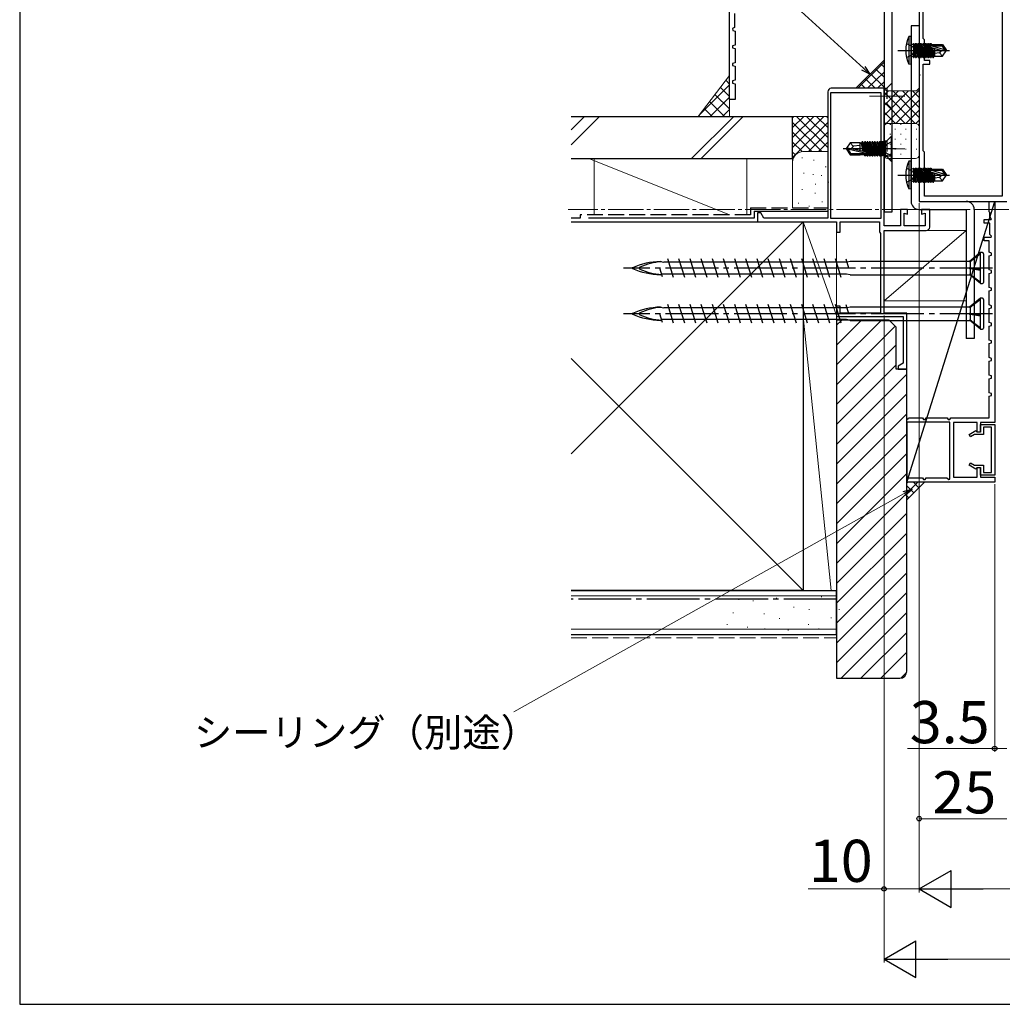
# Model space of a CAD drawing. Extents: x 105 to 1155, y 126 to 1692.
# Drawn here: x 105 to 385, y 126 to 406 of the extents above; entities that cross this region are included whole.
import ezdxf

# ---------------------------------------------------------------- set-up
doc = ezdxf.new("R2010")
doc.units = 0
doc.linetypes.add('YCENTER_1', pattern=[13, 10, -1, 1, -1])
doc.linetypes.add('YHIDDEN_1', pattern=[4, 3, -1])
for name, color, linetype, lineweight in [('YKK_11', 7, 'CONTINUOUS', 30), ('YKK_12', 2, 'CONTINUOUS', 13), ('YKK_13', 4, 'CONTINUOUS', 30), ('YKK_D', 6, 'CONTINUOUS', 13), ('YKK_ZWAK', 7, 'CONTINUOUS', 30), ('YSS_K', 3, 'CONTINUOUS', 13), ('YSS_KE', 3, 'CONTINUOUS', 30)]:
    doc.layers.add(name, color=color, linetype=linetype, lineweight=lineweight)
doc.styles.add('text-b', font='txt')

msp = doc.modelspace()

# ---------------------------------------------------------------- linework, layer by layer
at = {"layer": 'YKK_11', "color": 30, "linetype": 'ByBlock', "lineweight": -2, "ltscale": 0.5}
for p, q in [((307, 383.66, 0), (307, 465.46, 0)), ((308.4, 408.16, 0), (308.4, 404.16, 0)), ((308.4, 404.16, 0), (307.88, 403.89, 0)), ((307.88, 403.89, 0), (307.93, 403.35, 0)), ((307.93, 403.35, 0), (308.6, 403.16, 0)), ((308.6, 403.16, 0), (308.6, 399.16, 0)), ((308.6, 399.16, 0), (307.9, 398.96, 0)), ((307.9, 398.96, 0), (307.9, 398.35, 0)), ((307.9, 398.35, 0), (308.6, 398.16, 0)), ((308.6, 398.16, 0), (308.6, 394.16, 0)), ((308.6, 394.16, 0), (307.9, 393.96, 0)), ((307.9, 393.96, 0), (307.9, 393.35, 0)), ((307.9, 393.35, 0), (308.6, 393.16, 0)), ((308.6, 393.16, 0), (308.6, 389.16, 0)), ((308.6, 389.16, 0), (307.9, 388.96, 0)), ((307.9, 388.96, 0), (307.9, 388.35, 0)), ((307.9, 388.35, 0), (308.6, 388.16, 0)), ((308.6, 388.16, 0), (308.6, 383.66, 0)), ((308.6, 383.66, 0), (307, 383.66, 0)), ((380.9, 351.66), (380.9, 354.66)), ((380.9, 354.66), (382.5, 354.66)), ((381.1, 351.46), (380.9, 351.66)), ((381.1, 350.24), (381.1, 351.46)), ((379.5, 348.46), (379.5, 349.46)), ((379.5, 349.46), (381.52, 349.46)), ((381.1, 348.46), (379.5, 348.46)), ((381.62, 349.72), (381.1, 350.24)), ((381.1, 345.24), (381.1, 348.46)), ((381.52, 349.46), (381.62, 349.72)), ((381.62, 344.72), (381.1, 345.24)), ((379.5, 343.46), (379.5, 344.46)), ((379.5, 344.46), (381.52, 344.46)), ((380.9, 343.46), (379.5, 343.46)), ((380.9, 340.16), (380.9, 343.46)), ((381.52, 344.46), (381.62, 344.72)), ((381.6, 339.96), (380.9, 340.16)), ((380.9, 339.16), (381.6, 339.35)), ((381.6, 339.35), (381.6, 339.96)), ((380.9, 335.16), (380.9, 339.16)), ((381.6, 334.96), (380.9, 335.16)), ((380.9, 334.16), (381.6, 334.35)), ((380.9, 330.16), (380.9, 334.16)), ((381.6, 334.35), (381.6, 334.96)), ((381.6, 329.96), (380.9, 330.16)), ((380.9, 329.16), (381.6, 329.35)), ((380.9, 325.16), (380.9, 329.16)), ((381.6, 329.35), (381.6, 329.96)), ((381.6, 324.96), (380.9, 325.16)), ((380.9, 324.16), (381.6, 324.35)), ((380.9, 320.16), (380.9, 324.16)), ((381.6, 324.35), (381.6, 324.96)), ((381.6, 319.96), (380.9, 320.16)), ((381.6, 319.35), (381.6, 319.96)), ((380.9, 319.16), (381.6, 319.35)), ((380.9, 315.16), (380.9, 319.16)), ((381.6, 314.96), (380.9, 315.16)), ((380.9, 314.16), (381.6, 314.35)), ((380.9, 310.16), (380.9, 314.16)), ((381.6, 314.35), (381.6, 314.96)), ((381.6, 309.96), (380.9, 310.16)), ((380.9, 309.16), (381.6, 309.35)), ((380.9, 305.16), (380.9, 309.16)), ((381.6, 309.35), (381.6, 309.96)), ((381.6, 304.96), (380.9, 305.16)), ((380.9, 304.16), (381.6, 304.35)), ((380.9, 300.16), (380.9, 304.16)), ((381.6, 304.35), (381.6, 304.96)), ((381.6, 299.96), (380.9, 300.16)), ((380.9, 299.16), (381.6, 299.35)), ((380.9, 293.06), (380.9, 299.16)), ((381.6, 299.35), (381.6, 299.96)), ((357.5, 292.56), (357.86, 292.78)), ((357.86, 292.78), (358, 293.06)), ((358, 293.06), (362, 293.06)), ((362, 293.06), (362.26, 292.56)), ((362.26, 292.56), (362.75, 292.56)), ((362.75, 292.56), (363, 293.06)), ((363, 293.06), (369, 293.06)), ((369, 293.06), (369.26, 292.56)), ((369.26, 292.56), (369.75, 292.56)), ((369.75, 292.56), (370, 293.06)), ((370, 293.06), (380.9, 293.06)), ((375.2, 288.29), (377.18, 289.43)), ((377.18, 289.43), (377.4, 289.06)), ((377.4, 289.06), (378.5, 289.06)), ((378.5, 289.06), (378.5, 291.16)), ((378.5, 291.16), (382.5, 291.16)), ((381.6, 290.36), (379.3, 290.36)), ((379.3, 290.36), (379.3, 288.26)), ((381.6, 277.46), (381.6, 290.36)), ((382.5, 291.16), (382.5, 276.66)), ((375.6, 287.59), (375.2, 288.29)), ((376.75, 288.26), (375.6, 287.59)), ((379.3, 288.26), (376.75, 288.26)), ((375.2, 279.53), (375.6, 280.22)), ((377.18, 278.38), (375.2, 279.53)), ((375.6, 280.22), (376.75, 279.56)), ((376.75, 279.56), (379.3, 279.56)), ((377.4, 278.76), (377.18, 278.38)), ((378.5, 278.76), (377.4, 278.76)), ((378.5, 276.66), (378.5, 278.76)), ((379.3, 279.56), (379.3, 277.46)), ((382.5, 276.66), (378.5, 276.66)), ((379.3, 277.46), (381.6, 277.46))]:
    msp.add_line(p, q, dxfattribs=at)
at = {"layer": 'YKK_11', "color": 211, "linetype": 'ByBlock', "lineweight": -2, "ltscale": 0.5}
for p, q in [((361, 435.66), (361, 391.12)), ((384.6, 434.16), (384.6, 356.16)), ((362.1, 401.06), (362.1, 422.86)), ((362.5, 400.66), (362.1, 401.06)), ((362.5, 394.76), (362.5, 400.66)), ((362.1, 369.06), (362.1, 393.76)), ((362.1, 393.76), (364, 393.76)), ((364, 394.76), (362.5, 394.76)), ((364, 393.76), (364, 394.76)), ((361, 391.12), (361.12, 390.93)), ((361.12, 390.38), (361, 390.2)), ((361, 390.2), (361, 354.66)), ((361.12, 390.93), (361.12, 390.38)), ((362.5, 368.66), (362.1, 369.06)), ((362.5, 356.16), (362.5, 368.66)), ((384.6, 356.16), (362.5, 356.16)), ((361, 354.66), (386, 354.66))]:
    msp.add_line(p, q, dxfattribs=at)
at = {"layer": 'YKK_11', "color": 4, "linetype": 'ByBlock', "lineweight": -2, "ltscale": 0.5}
for p, q in [((335, 385.86), (335, 349.86)), ((335.9, 349.76), (335.9, 385.66)), ((335.9, 385.66), (350.1, 385.66)), ((351, 386.86), (336, 386.86)), ((350.1, 385.66), (350.1, 349.76)), ((351, 347.66), (351, 386.86)), ((315.9, 351.36), (315, 351.36)), ((315, 351.36), (315, 348.86)), ((316.77, 349.86), (315.9, 351.36)), ((315, 348.86), (337.5, 348.86)), ((335, 349.86), (316.77, 349.86)), ((350.1, 349.76), (335.9, 349.76)), ((337.5, 348.86), (337.5, 345.86)), ((338.5, 345.86), (338.5, 348.86)), ((338.5, 348.86), (349.7, 348.86)), ((349.7, 348.86), (349.7, 346.02)), ((337.5, 345.86), (338.5, 345.86)), ((349.7, 346.02), (349.82, 345.83)), ((349.82, 345.83), (350, 345.56)), ((350, 345.56), (350, 322.86)), ((351, 322.86), (351, 346.36)), ((338.5, 324.86), (337.5, 324.86)), ((337.5, 324.86), (337.5, 321.86)), ((338.5, 322.86), (338.5, 324.86)), ((350, 322.86), (338.5, 322.86)), ((357.5, 322.86), (351, 322.86)), ((357.5, 306.86), (357.5, 322.86)), ((337.5, 321.86), (356.5, 321.86)), ((356.5, 321.86), (356.5, 308.62)), ((356.5, 308.62), (355, 307.76)), ((355, 307.76), (355, 306.86)), ((355, 306.86), (357.5, 306.86))]:
    msp.add_line(p, q, dxfattribs=at)
at = {"layer": 'YKK_11', "color": 30, "linetype": 'ByBlock', "lineweight": -2}
for p, q in [((357.5, 274.66), (382.5, 354.66)), ((382.5, 354.66), (382.5, 291.66)), ((357.5, 291.76), (357.5, 292.56)), ((369.7, 291.76), (357.5, 291.76)), ((357.5, 291.76), (357.5, 275.46)), ((369.7, 275.52), (369.7, 291.76)), ((377.5, 291.66), (370.8, 291.66)), ((370.8, 291.66), (370.8, 276.16)), ((377.5, 288.96), (377.5, 291.66)), ((382.5, 291.66), (378.5, 291.66)), ((378.5, 291.66), (378.5, 288.96)), ((378.5, 288.96), (377.5, 288.96)), ((377.5, 276.16), (377.5, 278.86)), ((377.5, 278.86), (378.5, 278.86)), ((378.5, 278.86), (378.5, 276.16)), ((357.5, 275.46), (357.86, 275.68)), ((357.5, 274.66), (357.5, 275.46)), ((357.86, 275.68), (358, 275.96)), ((358, 275.96), (362, 275.96)), ((362, 275.96), (362.26, 275.46)), ((362.26, 275.46), (362.75, 275.46)), ((362.75, 275.46), (363, 275.96)), ((363, 275.96), (368.92, 275.96)), ((368.92, 275.96), (369.45, 275.42)), ((369.45, 275.42), (369.7, 275.52)), ((370.8, 276.16), (377.5, 276.16)), ((378.5, 276.16), (382.5, 276.16)), ((382.5, 276.16), (382.5, 274.66)), ((382.5, 274.66), (357.5, 274.66))]:
    msp.add_line(p, q, dxfattribs=at)
at = {"layer": 'YKK_11', "color": 4, "linetype": 'ByBlock', "lineweight": -2}
for p, q in [((357.7, 352.36), (355.7, 352.36)), ((355.7, 352.36), (355.7, 347.66)), ((356.7, 347.66), (356.7, 351.34)), ((356.7, 351.34), (357.7, 351.07)), ((357.7, 351.07), (357.7, 352.36)), ((364, 352.36), (361.7, 352.36)), ((361.7, 352.36), (361.7, 351.07)), ((361.7, 351.07), (362.7, 351.34)), ((362.7, 351.34), (362.7, 347.66)), ((364, 347.36), (364, 352.36)), ((355.7, 347.66), (351, 347.66)), ((351, 346.36), (363, 346.36)), ((362.7, 347.66), (356.7, 347.66))]:
    msp.add_line(p, q, dxfattribs=at)
at = {"layer": 'YKK_11', "color": 4, "linetype": 'ByBlock', "lineweight": -2, "ltscale": 0.5}
msp.add_arc((336, 385.86), 1, 90, 180, dxfattribs=at)
at = {"layer": 'YKK_11', "color": 4, "linetype": 'ByBlock', "lineweight": -2}
msp.add_arc((363, 347.36), 1, 270, 0, dxfattribs=at)
at = {"layer": 'YKK_12', "linetype": 'YCENTER_1'}
for p, q in [((346.9, 384.66), (357.4, 384.66)), ((346.9, 369.66), (357.4, 369.66)), ((1062.52, 352.36), (261.12, 352.36))]:
    msp.add_line(p, q, dxfattribs=at)
at = {"layer": 'YKK_13'}
for p, q in [((351, 423.66), (351, 351.66)), ((353.3, 351.66), (353.3, 423.66)), ((358.7, 401.66), (358.05, 401.58)), ((358.05, 401.58), (358.05, 393.74)), ((358.7, 393.66), (358.7, 401.66)), ((357.41, 399.66), (359.13, 398.8)), ((359.13, 398.8), (359.74, 397.66)), ((359.2, 399.39), (359.4, 399.39)), ((359.4, 399.64), (359.4, 395.68)), ((359.4, 399.64), (359.49, 399.64)), ((359.4, 399.14), (360.01, 395.68)), ((360.19, 395.68), (359.49, 399.64)), ((359.49, 399.64), (359.71, 399.26)), ((359.71, 399.26), (360.41, 396.06)), ((359.79, 399.26), (359.71, 399.26)), ((360.01, 399.64), (359.79, 399.26)), ((360.49, 396.06), (359.79, 399.26)), ((360.01, 399.64), (360.71, 395.68)), ((360.01, 399.64), (360.19, 399.64)), ((360.89, 395.68), (360.19, 399.64)), ((360.19, 399.64), (360.41, 399.26)), ((360.41, 399.26), (361.11, 396.06)), ((360.49, 399.26), (360.41, 399.26)), ((360.71, 399.64), (360.49, 399.26)), ((361.19, 396.06), (360.49, 399.26)), ((360.71, 399.64), (361.41, 395.68)), ((360.71, 399.64), (360.89, 399.64)), ((361.59, 395.68), (360.89, 399.64)), ((360.89, 399.64), (361.11, 399.26)), ((361.11, 399.26), (361.81, 396.06)), ((361.19, 399.26), (361.11, 399.26)), ((361.41, 399.64), (361.19, 399.26)), ((361.89, 396.06), (361.19, 399.26)), ((361.41, 399.64), (361.59, 399.64)), ((361.41, 399.64), (362.11, 395.68)), ((361.59, 399.64), (361.81, 399.26)), ((362.29, 395.68), (361.59, 399.64)), ((361.81, 399.26), (362.51, 396.06)), ((361.89, 399.26), (361.81, 399.26)), ((362.11, 399.64), (361.89, 399.26)), ((362.59, 396.06), (361.89, 399.26)), ((362.11, 399.64), (362.81, 395.68)), ((362.11, 399.64), (362.29, 399.64)), ((362.29, 399.64), (362.51, 399.26)), ((362.99, 395.68), (362.29, 399.64)), ((362.51, 399.26), (363.21, 396.06)), ((362.59, 399.26), (362.51, 399.26)), ((362.81, 399.64), (362.59, 399.26)), ((363.29, 396.06), (362.59, 399.26)), ((362.81, 399.64), (363.51, 395.68)), ((362.81, 399.64), (362.99, 399.64)), ((362.99, 399.64), (363.21, 399.26)), ((363.69, 395.68), (362.99, 399.64)), ((363.21, 399.26), (363.91, 396.06)), ((363.29, 399.26), (363.21, 399.26)), ((363.51, 399.64), (363.29, 399.26)), ((363.99, 396.06), (363.29, 399.26)), ((363.51, 399.64), (364.21, 395.68)), ((363.51, 399.64), (363.69, 399.64)), ((363.69, 399.64), (363.91, 399.26)), ((364.39, 395.68), (363.69, 399.64)), ((363.91, 399.26), (364.61, 396.06)), ((363.99, 399.26), (363.91, 399.26)), ((364.21, 399.64), (363.99, 399.26)), ((364.69, 396.06), (363.99, 399.26)), ((364.21, 399.64), (364.32, 399.01)), ((364.21, 399.64), (364.39, 399.64)), ((367.19, 397.66), (364.29, 398.52)), ((368.34, 397.81), (364.35, 399.01)), ((364.35, 399.01), (367.5, 399.01)), ((364.39, 399.64), (364.61, 399.26)), ((364.5, 399.01), (364.39, 399.64)), ((364.42, 398.48), (364.91, 395.68)), ((365.09, 395.68), (364.6, 398.43)), ((364.61, 399.26), (364.66, 399.01)), ((365.4, 399.26), (364.61, 399.26)), ((364.8, 398.37), (365.31, 396.06)), ((365.4, 399.31), (365.4, 399.01)), ((365.4, 399.31), (367.69, 399.31)), ((365.4, 398.19), (365.4, 396.01)), ((367.69, 399.31), (367.5, 399.01)), ((367.5, 399.01), (368.34, 397.81)), ((367.69, 399.31), (368.7, 397.81)), ((354.95, 397.66), (369.63, 397.66)), ((357.41, 395.66), (359.13, 396.51)), ((359.13, 396.51), (359.74, 397.66)), ((359.2, 395.93), (359.4, 395.93)), ((359.79, 396.06), (359.4, 397.86)), ((359.4, 397.46), (359.71, 396.06)), ((359.49, 395.68), (359.4, 396.17)), ((359.4, 395.68), (359.49, 395.68)), ((359.49, 395.68), (359.71, 396.06)), ((359.79, 396.06), (359.71, 396.06)), ((360.01, 395.68), (359.79, 396.06)), ((360.01, 395.68), (360.19, 395.68)), ((360.19, 395.68), (360.41, 396.06)), ((360.49, 396.06), (360.41, 396.06)), ((360.71, 395.68), (360.49, 396.06)), ((360.71, 395.68), (360.89, 395.68)), ((360.89, 395.68), (361.11, 396.06)), ((361.19, 396.06), (361.11, 396.06)), ((361.41, 395.68), (361.19, 396.06)), ((361.41, 395.68), (361.59, 395.68)), ((361.59, 395.68), (361.81, 396.06)), ((361.89, 396.06), (361.81, 396.06)), ((362.11, 395.68), (361.89, 396.06)), ((362.11, 395.68), (362.29, 395.68)), ((362.29, 395.68), (362.51, 396.06)), ((362.59, 396.06), (362.51, 396.06)), ((362.81, 395.68), (362.59, 396.06)), ((362.81, 395.68), (362.99, 395.68)), ((362.99, 395.68), (363.21, 396.06)), ((363.29, 396.06), (363.21, 396.06)), ((363.51, 395.68), (363.29, 396.06)), ((363.51, 395.68), (363.69, 395.68)), ((363.69, 395.68), (363.91, 396.06)), ((363.99, 396.06), (363.91, 396.06)), ((364.21, 395.68), (363.99, 396.06)), ((364.21, 395.68), (364.39, 395.68)), ((364.39, 395.68), (364.61, 396.06)), ((364.69, 396.06), (364.61, 396.06)), ((364.91, 395.68), (364.69, 396.06)), ((364.91, 395.68), (365.09, 395.68)), ((365.09, 395.68), (365.31, 396.06)), ((365.39, 396.06), (365.31, 396.06)), ((366.8, 396.96), (365.4, 396.82)), ((365.4, 396.01), (367.69, 396.01)), ((367.3, 397.66), (366.8, 396.96)), ((366.8, 396.96), (367.61, 396.01)), ((367.19, 397.66), (368.7, 397.66)), ((367.19, 397.66), (368.7, 397.51)), ((367.69, 396.01), (368.7, 397.51)), ((368.34, 397.81), (368.7, 397.81)), ((368.7, 397.81), (368.7, 397.51)), ((358.7, 393.66), (358.05, 393.74)), ((358.7, 366.16), (358.05, 366.08)), ((358.05, 366.08), (358.05, 358.24)), ((358.7, 358.16), (358.7, 366.16)), ((354.95, 362.16), (369.63, 362.16)), ((357.41, 364.16), (359.13, 363.3)), ((359.13, 363.3), (359.74, 362.16)), ((359.13, 361.01), (359.74, 362.16)), ((359.2, 363.89), (359.4, 363.89)), ((359.4, 364.14), (359.4, 360.18)), ((359.4, 364.14), (359.49, 364.14)), ((359.4, 363.64), (360.01, 360.18)), ((359.79, 360.56), (359.4, 362.36)), ((359.4, 361.96), (359.71, 360.56)), ((360.19, 360.18), (359.49, 364.14)), ((359.49, 364.14), (359.71, 363.76)), ((359.71, 363.76), (360.41, 360.56)), ((359.79, 363.76), (359.71, 363.76)), ((360.01, 364.14), (359.79, 363.76)), ((360.49, 360.56), (359.79, 363.76)), ((360.01, 364.14), (360.71, 360.18)), ((360.01, 364.14), (360.19, 364.14)), ((360.89, 360.18), (360.19, 364.14)), ((360.19, 364.14), (360.41, 363.76)), ((360.41, 363.76), (361.11, 360.56)), ((360.49, 363.76), (360.41, 363.76)), ((360.71, 364.14), (360.49, 363.76)), ((361.19, 360.56), (360.49, 363.76)), ((360.71, 364.14), (361.41, 360.18)), ((360.71, 364.14), (360.89, 364.14)), ((361.59, 360.18), (360.89, 364.14)), ((360.89, 364.14), (361.11, 363.76)), ((361.11, 363.76), (361.81, 360.56)), ((361.19, 363.76), (361.11, 363.76)), ((361.41, 364.14), (361.19, 363.76)), ((361.89, 360.56), (361.19, 363.76)), ((361.41, 364.14), (361.59, 364.14)), ((361.41, 364.14), (362.11, 360.18)), ((361.59, 364.14), (361.81, 363.76)), ((362.29, 360.18), (361.59, 364.14)), ((361.81, 363.76), (362.51, 360.56)), ((361.89, 363.76), (361.81, 363.76)), ((362.11, 364.14), (361.89, 363.76)), ((362.59, 360.56), (361.89, 363.76)), ((362.11, 364.14), (362.81, 360.18)), ((362.11, 364.14), (362.29, 364.14)), ((362.29, 364.14), (362.51, 363.76)), ((362.99, 360.18), (362.29, 364.14)), ((362.51, 363.76), (363.21, 360.56)), ((362.59, 363.76), (362.51, 363.76)), ((362.81, 364.14), (362.59, 363.76)), ((363.29, 360.56), (362.59, 363.76)), ((362.81, 364.14), (363.51, 360.18)), ((362.81, 364.14), (362.99, 364.14)), ((362.99, 364.14), (363.21, 363.76)), ((363.69, 360.18), (362.99, 364.14)), ((363.21, 363.76), (363.91, 360.56)), ((363.29, 363.76), (363.21, 363.76)), ((363.51, 364.14), (363.29, 363.76)), ((363.99, 360.56), (363.29, 363.76)), ((363.51, 364.14), (364.21, 360.18)), ((363.51, 364.14), (363.69, 364.14)), ((363.69, 364.14), (363.91, 363.76)), ((364.39, 360.18), (363.69, 364.14)), ((363.91, 363.76), (364.61, 360.56)), ((363.99, 363.76), (363.91, 363.76)), ((364.21, 364.14), (363.99, 363.76)), ((364.69, 360.56), (363.99, 363.76)), ((364.21, 364.14), (364.32, 363.51)), ((364.21, 364.14), (364.39, 364.14)), ((367.19, 362.16), (364.29, 363.02)), ((368.34, 362.31), (364.35, 363.51)), ((364.35, 363.51), (367.5, 363.51)), ((364.39, 364.14), (364.61, 363.76)), ((364.5, 363.51), (364.39, 364.14)), ((364.42, 362.98), (364.91, 360.18)), ((365.09, 360.18), (364.6, 362.93)), ((364.61, 363.76), (364.66, 363.51)), ((365.4, 363.76), (364.61, 363.76)), ((364.8, 362.87), (365.31, 360.56)), ((365.4, 363.81), (365.4, 363.51)), ((365.4, 363.81), (367.69, 363.81)), ((365.4, 362.69), (365.4, 360.51)), ((367.3, 362.16), (366.8, 361.46)), ((367.19, 362.16), (368.7, 362.16)), ((367.19, 362.16), (368.7, 362.01)), ((367.69, 363.81), (367.5, 363.51)), ((367.5, 363.51), (368.34, 362.31)), ((367.69, 363.81), (368.7, 362.31)), ((367.69, 360.51), (368.7, 362.01)), ((368.34, 362.31), (368.7, 362.31)), ((368.7, 362.31), (368.7, 362.01)), ((357.41, 360.16), (359.13, 361.01)), ((359.2, 360.43), (359.4, 360.43)), ((359.49, 360.18), (359.4, 360.67)), ((359.4, 360.18), (359.49, 360.18)), ((359.49, 360.18), (359.71, 360.56)), ((359.79, 360.56), (359.71, 360.56)), ((360.01, 360.18), (359.79, 360.56)), ((360.01, 360.18), (360.19, 360.18)), ((360.19, 360.18), (360.41, 360.56)), ((360.49, 360.56), (360.41, 360.56)), ((360.71, 360.18), (360.49, 360.56)), ((360.71, 360.18), (360.89, 360.18)), ((360.89, 360.18), (361.11, 360.56)), ((361.19, 360.56), (361.11, 360.56)), ((361.41, 360.18), (361.19, 360.56)), ((361.41, 360.18), (361.59, 360.18)), ((361.59, 360.18), (361.81, 360.56)), ((361.89, 360.56), (361.81, 360.56)), ((362.11, 360.18), (361.89, 360.56)), ((362.11, 360.18), (362.29, 360.18)), ((362.29, 360.18), (362.51, 360.56)), ((362.59, 360.56), (362.51, 360.56)), ((362.81, 360.18), (362.59, 360.56)), ((362.81, 360.18), (362.99, 360.18)), ((362.99, 360.18), (363.21, 360.56)), ((363.29, 360.56), (363.21, 360.56)), ((363.51, 360.18), (363.29, 360.56)), ((363.51, 360.18), (363.69, 360.18)), ((363.69, 360.18), (363.91, 360.56)), ((363.99, 360.56), (363.91, 360.56)), ((364.21, 360.18), (363.99, 360.56)), ((364.21, 360.18), (364.39, 360.18)), ((364.39, 360.18), (364.61, 360.56)), ((364.69, 360.56), (364.61, 360.56)), ((364.91, 360.18), (364.69, 360.56)), ((364.91, 360.18), (365.09, 360.18)), ((365.09, 360.18), (365.31, 360.56)), ((365.39, 360.56), (365.31, 360.56)), ((366.8, 361.46), (365.4, 361.32)), ((365.4, 360.51), (367.69, 360.51)), ((366.8, 361.46), (367.61, 360.51)), ((358.7, 358.16), (358.05, 358.24)), ((351, 351.66), (353.3, 351.66))]:
    msp.add_line(p, q, dxfattribs=at)
at = {"layer": 'YKK_13', "color": 80}
for p, q in [((361, 404.66), (358.7, 404.66)), ((358.7, 404.66), (358.7, 354.66)), ((361, 404.66), (361, 354.66)), ((361, 354.66), (374.4, 354.66)), ((361, 352.36), (374.4, 352.36)), ((374.4, 352.36), (374.4, 315.66)), ((376.7, 352.36), (376.7, 315.66)), ((376.7, 315.66), (374.4, 315.66))]:
    msp.add_line(p, q, dxfattribs=at)
at = {"layer": 'YKK_13', "linetype": 'YHIDDEN_1'}
for p, q in [((351.8, 386.91), (353.3, 388.41)), ((351.8, 386.91), (353.3, 388.41)), ((351, 386.91), (351.8, 386.91)), ((351.8, 386.91), (351.8, 382.41)), ((351.8, 386.91), (351.8, 382.41)), ((351.8, 382.41), (351, 382.41)), ((351.8, 382.41), (353.3, 380.91)), ((351.8, 382.41), (353.3, 380.91)), ((351.8, 371.91), (353.3, 373.41)), ((351.8, 371.91), (353.3, 373.41)), ((351, 371.91), (351.8, 371.91)), ((351.8, 371.91), (351.8, 367.41)), ((351.8, 371.91), (351.8, 367.41)), ((351, 367.66), (353.3, 367.66)), ((351.8, 367.41), (351, 367.41)), ((351.8, 367.41), (353.3, 365.91)), ((351.8, 367.41), (353.3, 365.91))]:
    msp.add_line(p, q, dxfattribs=at)
at = {"layer": 'YKK_13', "linetype": 'ByBlock', "lineweight": -2, "ltscale": 0.5}
for p, q in [((351.3, 371.39), (353.07, 373.16)), ((353.3, 373.16), (353.07, 373.16)), ((353.07, 373.16), (353.07, 366.16)), ((353.3, 366.16), (353.3, 373.16)), ((341.35, 371.36), (340.3, 369.81)), ((344.2, 371.36), (341.35, 371.36)), ((342.2, 370.36), (341.35, 371.36)), ((342.2, 370.36), (341.7, 369.66)), ((344.2, 370.56), (342.2, 370.36)), ((344.2, 369.11), (344.2, 371.36)), ((344.59, 371.26), (344.2, 371.26)), ((344.81, 371.64), (344.59, 371.26)), ((345.11, 368.91), (344.59, 371.26)), ((345.3, 368.86), (344.81, 371.64)), ((344.99, 371.64), (344.81, 371.64)), ((345.21, 371.26), (344.99, 371.64)), ((345.49, 368.82), (344.99, 371.64)), ((345.75, 368.76), (345.21, 371.26)), ((345.21, 371.26), (345.29, 371.26)), ((345.51, 371.64), (345.29, 371.26)), ((345.29, 371.26), (345.85, 368.74)), ((345.69, 371.64), (345.51, 371.64)), ((346.21, 367.68), (345.51, 371.64)), ((345.91, 371.26), (345.69, 371.64)), ((346.39, 367.68), (345.69, 371.64)), ((345.99, 371.26), (345.91, 371.26)), ((346.61, 368.06), (345.91, 371.26)), ((346.21, 371.64), (345.99, 371.26)), ((346.69, 368.06), (345.99, 371.26)), ((346.39, 371.64), (346.21, 371.64)), ((346.21, 371.64), (346.91, 367.68)), ((346.61, 371.26), (346.39, 371.64)), ((347.09, 367.68), (346.39, 371.64)), ((346.69, 371.26), (346.61, 371.26)), ((347.31, 368.06), (346.61, 371.26)), ((346.91, 371.64), (346.69, 371.26)), ((347.39, 368.06), (346.69, 371.26)), ((347.09, 371.64), (346.91, 371.64)), ((346.91, 371.64), (347.61, 367.68)), ((347.31, 371.26), (347.09, 371.64)), ((347.79, 367.68), (347.09, 371.64)), ((347.39, 371.26), (347.31, 371.26)), ((348.01, 368.06), (347.31, 371.26)), ((347.61, 371.64), (347.39, 371.26)), ((348.09, 368.06), (347.39, 371.26)), ((347.79, 371.64), (347.61, 371.64)), ((347.61, 371.64), (348.31, 367.68)), ((348.01, 371.26), (347.79, 371.64)), ((348.49, 367.68), (347.79, 371.64)), ((348.09, 371.26), (348.01, 371.26)), ((348.71, 368.06), (348.01, 371.26)), ((348.31, 371.64), (348.09, 371.26)), ((348.79, 368.06), (348.09, 371.26)), ((348.49, 371.64), (348.31, 371.64)), ((348.31, 371.64), (349.01, 367.68)), ((348.71, 371.26), (348.49, 371.64)), ((349.19, 367.68), (348.49, 371.64)), ((348.79, 371.26), (348.71, 371.26)), ((349.41, 368.06), (348.71, 371.26)), ((349.01, 371.64), (348.79, 371.26)), ((349.49, 368.06), (348.79, 371.26)), ((349.19, 371.64), (349.01, 371.64)), ((349.01, 371.64), (349.71, 367.68)), ((349.41, 371.26), (349.19, 371.64)), ((349.89, 367.68), (349.19, 371.64)), ((349.49, 371.26), (349.41, 371.26)), ((350.11, 368.06), (349.41, 371.26)), ((349.71, 371.64), (349.49, 371.26)), ((350.19, 368.06), (349.49, 371.26)), ((350.41, 367.68), (349.71, 371.64)), ((349.89, 371.64), (349.71, 371.64)), ((350.11, 371.26), (349.89, 371.64)), ((350.59, 367.68), (349.89, 371.64)), ((350.19, 371.26), (350.11, 371.26)), ((350.6, 369), (350.11, 371.26)), ((350.41, 371.64), (350.19, 371.26)), ((350.6, 369.4), (350.19, 371.26)), ((350.59, 371.64), (350.41, 371.64)), ((350.6, 370.58), (350.41, 371.64)), ((350.6, 371.57), (350.59, 371.64)), ((350.6, 371.64), (350.6, 367.68)), ((350.6, 371.39), (351.3, 371.39)), ((351.5, 371.64), (350.64, 371.64)), ((351.48, 370.8), (350.88, 369.66)), ((351.3, 371.39), (351.3, 367.93)), ((353.3, 371.71), (351.48, 370.8)), ((341.81, 369.66), (340.3, 369.81)), ((340.3, 369.81), (340.3, 369.51)), ((340.3, 369.51), (341.35, 367.96)), ((340.66, 369.51), (340.3, 369.51)), ((345.91, 368.31), (340.66, 369.51)), ((340.66, 369.51), (341.51, 368.26)), ((341.35, 367.96), (341.51, 368.26)), ((341.35, 367.96), (344.2, 367.96)), ((341.51, 368.26), (345.97, 368.26)), ((346.02, 368.7), (341.81, 369.66)), ((344.2, 367.96), (344.2, 368.26)), ((344.2, 368.06), (345.29, 368.06)), ((345.25, 368.26), (345.29, 368.06)), ((345.29, 368.06), (345.51, 367.68)), ((345.51, 367.68), (345.41, 368.26)), ((345.69, 367.68), (345.51, 367.68)), ((345.58, 368.26), (345.69, 367.68)), ((345.69, 367.68), (345.91, 368.06)), ((345.86, 368.28), (345.91, 368.06)), ((345.91, 368.06), (345.99, 368.06)), ((345.93, 368.34), (345.99, 368.06)), ((345.97, 368.26), (346.02, 368.7)), ((345.99, 368.06), (346.21, 367.68)), ((346.21, 367.68), (346.39, 367.68)), ((346.39, 367.68), (346.61, 368.06)), ((346.61, 368.06), (346.69, 368.06)), ((346.91, 367.68), (346.69, 368.06)), ((346.91, 367.68), (347.09, 367.68)), ((347.09, 367.68), (347.31, 368.06)), ((347.31, 368.06), (347.39, 368.06)), ((347.61, 367.68), (347.39, 368.06)), ((347.61, 367.68), (347.79, 367.68)), ((347.79, 367.68), (348.01, 368.06)), ((348.01, 368.06), (348.09, 368.06)), ((348.31, 367.68), (348.09, 368.06)), ((348.31, 367.68), (348.49, 367.68)), ((348.49, 367.68), (348.71, 368.06)), ((348.71, 368.06), (348.79, 368.06)), ((349.01, 367.68), (348.79, 368.06)), ((349.01, 367.68), (349.19, 367.68)), ((349.19, 367.68), (349.41, 368.06)), ((349.41, 368.06), (349.49, 368.06)), ((349.71, 367.68), (349.49, 368.06)), ((349.71, 367.68), (349.89, 367.68)), ((349.89, 367.68), (350.11, 368.06)), ((350.11, 368.06), (350.19, 368.06)), ((350.41, 367.68), (350.19, 368.06)), ((350.6, 367.68), (350.41, 367.68)), ((350.6, 367.93), (351.3, 367.93)), ((350.88, 369.66), (351.48, 368.51)), ((351.3, 367.93), (353.07, 366.16)), ((351.48, 368.51), (353.3, 367.61)), ((353.07, 366.16), (353.3, 366.16))]:
    msp.add_line(p, q, dxfattribs=at)
at = {"layer": 'YKK_13', "linetype": 'YCENTER_1', "lineweight": -2, "ltscale": 0.25}
msp.add_line((354.5, 369.66), (339.37, 369.66), dxfattribs=at)
at = {"layer": 'YKK_13', "ltscale": 1.5}
for p, q in [((378.45, 340.06), (375.33, 337.56)), ((378.45, 339.68), (375.5, 337.41)), ((378.45, 331.26), (378.45, 340.06)), ((379.05, 340.06), (378.45, 340.06)), ((379.35, 339.76), (379.35, 331.56)), ((287.35, 337.56), (288.29, 337.33)), ((340.51, 337.33), (288.29, 337.33)), ((291.1, 333.01), (289.45, 338.31)), ((294.28, 333.01), (292.63, 338.31)), ((297.46, 333.01), (295.81, 338.31)), ((300.64, 333.01), (298.99, 338.31)), ((303.82, 333.01), (302.17, 338.31)), ((307, 333.01), (305.35, 338.31)), ((310.18, 333.01), (308.53, 338.31)), ((313.36, 333.01), (311.71, 338.31)), ((316.54, 333.01), (314.89, 338.31)), ((319.72, 333.01), (318.07, 338.31)), ((322.9, 333.01), (321.25, 338.31)), ((326.08, 333.01), (324.43, 338.31)), ((329.26, 333.01), (327.61, 338.31)), ((332.44, 333.01), (330.79, 338.31)), ((335.62, 333.01), (333.97, 338.31)), ((338.8, 333.01), (337.15, 338.31)), ((341.03, 335.66), (340.25, 338.17)), ((341.35, 337.56), (340.51, 337.35)), ((375.33, 337.56), (341.35, 337.56)), ((375.33, 337.56), (375.5, 337.41)), ((375.5, 337.41), (375.5, 335.7)), ((288, 333.15), (287.22, 335.66)), ((287.35, 333.76), (287.78, 333.85)), ((338.49, 333.98), (287.74, 333.98)), ((340.33, 333.98), (338.49, 333.98)), ((341.35, 333.76), (340.33, 333.98)), ((341.35, 333.76), (375.47, 333.76)), ((375.33, 335.71), (378.45, 335.19)), ((375.5, 335.49), (375.33, 335.71)), ((375.5, 335.7), (375.33, 335.71)), ((378.45, 331.26), (375.33, 333.87)), ((375.5, 333.87), (375.33, 333.87)), ((378.45, 335.26), (375.5, 335.7)), ((378.45, 334.95), (375.5, 335.49)), ((375.5, 335.49), (375.5, 333.87)), ((378.45, 331.57), (375.5, 333.87)), ((378.45, 331.26), (379.05, 331.26)), ((291.1, 320.01), (289.45, 325.31)), ((294.28, 320.01), (292.63, 325.31)), ((297.46, 320.01), (295.81, 325.31)), ((300.64, 320.01), (298.99, 325.31)), ((303.82, 320.01), (302.17, 325.31)), ((307, 320.01), (305.35, 325.31)), ((310.18, 320.01), (308.53, 325.31)), ((313.36, 320.01), (311.71, 325.31)), ((316.54, 320.01), (314.89, 325.31)), ((319.72, 320.01), (318.07, 325.31)), ((322.9, 320.01), (321.25, 325.31)), ((326.08, 320.01), (324.43, 325.31)), ((329.26, 320.01), (327.61, 325.31)), ((332.44, 320.01), (330.79, 325.31)), ((335.62, 320.01), (333.97, 325.31)), ((338.8, 320.01), (337.15, 325.31)), ((378.45, 327.06), (375.33, 324.56)), ((378.45, 326.68), (375.5, 324.41)), ((378.45, 318.26), (378.45, 327.06)), ((379.05, 327.06), (378.45, 327.06)), ((379.35, 326.76), (379.35, 318.56)), ((288, 320.15), (287.22, 322.66)), ((287.35, 324.56), (288.29, 324.33)), ((340.51, 324.33), (288.29, 324.33)), ((341.03, 322.66), (340.25, 325.17)), ((341.35, 324.56), (340.51, 324.35)), ((375.33, 324.56), (341.35, 324.56)), ((375.33, 324.56), (375.5, 324.41)), ((375.33, 322.71), (378.45, 322.19)), ((375.5, 322.49), (375.33, 322.71)), ((375.5, 322.7), (375.33, 322.71)), ((375.5, 324.41), (375.5, 322.7)), ((378.45, 322.26), (375.5, 322.7)), ((378.45, 321.95), (375.5, 322.49)), ((375.5, 322.49), (375.5, 320.87)), ((287.35, 320.76), (287.78, 320.85)), ((338.49, 320.98), (287.74, 320.98)), ((340.33, 320.98), (338.49, 320.98)), ((341.35, 320.76), (340.33, 320.98)), ((341.35, 320.76), (375.47, 320.76)), ((378.45, 318.26), (375.33, 320.87)), ((375.5, 320.87), (375.33, 320.87)), ((378.45, 318.57), (375.5, 320.87)), ((378.45, 318.26), (379.05, 318.26))]:
    msp.add_line(p, q, dxfattribs=at)
at = {"layer": 'YKK_13', "linetype": 'YCENTER_1', "ltscale": 1.5}
for p, q in [((381.85, 335.66), (276.85, 335.66)), ((381.85, 322.66), (276.85, 322.66))]:
    msp.add_line(p, q, dxfattribs=at)
at = {"layer": 'YKK_13'}
for centre, radius, start, end in [((366.7, 397.66), 9.5, 155.618, 204.382), ((359.2, 399.89), 0.5, 180, 270), ((364.35, 398.76), 0.248, 90, 257.191), ((359.2, 395.43), 0.5, 90, 180), ((366.7, 362.16), 9.5, 155.618, 204.382), ((359.2, 364.39), 0.5, 180, 270), ((364.35, 363.26), 0.248, 90, 257.191), ((359.2, 359.93), 0.5, 90, 180)]:
    msp.add_arc(centre, radius, start, end, dxfattribs=at)
at = {"layer": 'YKK_13', "color": 80}
for centre, start, end in [((361, 354.66), 180, 270), ((374.4, 352.36), 0, 90)]:
    msp.add_arc(centre, 2.3, start, end, dxfattribs=at)
at = {"layer": 'YKK_13', "ltscale": 1.5}
for centre, radius, start, end in [((379.05, 339.76), 0.3, 0, 90), ((288.29, 314.94), 22.64, 92.3961, 113.1066), ((288.85, 319.77), 17.75, 93.8252, 114.3931), ((279.46, 335.66), 0.117, 117.3502, 242.6498), ((288.29, 356.37), 22.64, 246.8934, 267.6039), ((281.66, 335.66), 0.312, 116.3844, 243.6156), ((288.85, 351.54), 17.75, 245.6069, 266.1963), ((379.05, 331.56), 0.3, 270, 0), ((379.05, 326.76), 0.3, 0, 90), ((279.46, 322.66), 0.117, 117.3502, 242.6498), ((288.29, 301.94), 22.64, 92.3961, 113.1066), ((288.29, 343.37), 22.64, 246.8934, 267.6039), ((281.66, 322.66), 0.312, 116.3844, 243.6156), ((288.85, 306.77), 17.75, 93.8252, 114.3931), ((288.85, 338.54), 17.75, 245.6069, 266.1963), ((379.05, 318.56), 0.3, 270, 0)]:
    msp.add_arc(centre, radius, start, end, dxfattribs=at)
at = {"layer": 'YKK_D'}
for p, q in [((345.12, 392.58), (243, 486.07)), ((361, 354.16), (361, 157.86)), ((361, 354.16), (361, 177.86)), ((351, 322.16), (351, 137.86)), ((382.5, 274.16), (382.5, 197.86)), ((351, 266.98), (351, 157.86)), ((382.5, 198.86), (357.72, 198.86)), ((385.99, 198.86), (382.5, 198.86)), ((361, 178.86), (386, 178.86)), ((351, 158.86), (329.45, 158.86)), ((361, 158.86), (351, 158.86)), ((361.5, 138.86), (898.49, 138.86))]:
    msp.add_line(p, q, dxfattribs=at)
at = {"layer": 'YKK_D', "linetype": 'ByBlock', "lineweight": -2}
for p, q in [((347, 390.86), (345.12, 392.58)), ((345.58, 393.08), (347, 390.86)), ((347, 390.86), (344.66, 392.08)), ((356.44, 272.05, 0), (358.99, 272.7, 0)), ((358.99, 272.7, 0), (356.77, 271.46, 0)), ((358.99, 272.7, 0), (357.1, 270.86, 0))]:
    msp.add_line(p, q, dxfattribs=at)
at = {"layer": 'YKK_D', "ltscale": 1.5}
for p, q in [((361, 354.16), (361, 157.86)), ((371.5, 158.86), (888.5, 158.86))]:
    msp.add_line(p, q, dxfattribs=at)
at = {"layer": 'YKK_D', "ltscale": 3}
msp.add_line((356.77, 271.46, 0), (245.67, 209.34, 0), dxfattribs=at)
at = {"layer": 'YKK_D', "lineweight": -2}
for p, q in [((361, 158.86), (370.09, 164.11)), ((370.09, 153.61), (370.09, 164.11)), ((361, 158.86), (370.09, 153.61)), ((361, 158.86), (379.19, 158.86)), ((351, 138.86), (360.09, 144.11)), ((360.09, 133.61), (360.09, 144.11)), ((351, 138.86), (360.09, 133.61)), ((351, 138.86), (369.19, 138.86))]:
    msp.add_line(p, q, dxfattribs=at)
at = {"layer": 'YKK_D', "linetype": 'ByBlock', "lineweight": -2}
for centre in [(382.5, 198.86), (361, 178.86), (351, 158.86)]:
    msp.add_circle(centre, 0.637, dxfattribs=at)
at = {"layer": 'YKK_ZWAK'}
for p, q in [((105, 1656), (105, 126)), ((105, 126), (1155, 126))]:
    msp.add_line(p, q, dxfattribs=at)
at = {"layer": 'YSS_K'}
for p, q in [((343, 386.86, 0), (351, 394.86, 0)), ((307, 390.54, 0), (298.06, 378.86, 0)), ((307, 390.54, 0), (307, 378.86, 0)), ((351, 386.86), (351.75, 386.11)), ((351, 375.86), (351, 386.86)), ((351, 386.86), (351.75, 386.11)), ((351.75, 386.11), (360.25, 386.11)), ((351.75, 386.11), (360.25, 386.11)), ((360.25, 386.11), (361, 386.86)), ((360.25, 386.11), (361, 386.86)), ((361, 386.86), (361, 375.86)), ((270.03, 378.86, 0), (261.95, 370.78, 0)), ((265.79, 378.86, 0), (261.95, 375.02, 0)), ((296.22, 366.86, 0), (308.22, 378.86, 0)), ((307, 378.86, 0), (298.06, 378.86, 0)), ((310.96, 378.86, 0), (298.96, 366.86, 0)), ((325, 378.86, 0), (335, 378.86, 0)), ((325, 365.86, 0), (325, 378.86, 0)), ((331.03, 378.86, 0), (325, 372.83, 0)), ((333.86, 378.86, 0), (325, 370, 0)), ((325.37, 378.86, 0), (325, 378.49, 0)), ((328.2, 378.86, 0), (325, 375.66, 0)), ((335, 370, 0), (326.14, 378.86, 0)), ((335, 372.83, 0), (328.97, 378.86, 0)), ((335, 375.66, 0), (331.8, 378.86, 0)), ((335, 378.49, 0), (334.63, 378.86, 0)), ((335, 377.17, 0), (325, 367.17, 0)), ((333.31, 368.86, 0), (325, 377.17, 0)), ((351, 367.86), (351, 375.86)), ((352, 376.86), (360, 376.86)), ((360, 376.86), (352, 376.86)), ((361, 375.86), (361, 367.86)), ((330.49, 368.86, 0), (325, 374.34, 0)), ((335, 374.34, 0), (329.51, 368.86, 0)), ((327.67, 368.84, 0), (325, 371.51, 0)), ((335, 371.51, 0), (332.34, 368.86, 0)), ((325.79, 367.89, 0), (325, 368.69, 0)), ((328, 368.86, 0), (335, 368.86, 0)), ((307, 350.86, 0), (267, 366.86, 0)), ((312, 366.86, 0), (267, 366.86, 0)), ((268.5, 366.86, 0), (268.5, 350.86, 0)), ((312, 366.86, 0), (312, 350.86, 0)), ((325, 352.86, 0), (325, 365.86, 0)), ((327.81, 367.03, 0), (327.61, 367.03, 0)), ((331.14, 366.36, 0), (330.94, 366.36, 0)), ((334.5, 364.53, 0), (334.3, 364.53, 0)), ((360, 366.86), (352, 366.86)), ((328.3, 362.69, 0), (328.1, 362.69, 0)), ((330.97, 362.36, 0), (330.77, 362.36, 0)), ((333.31, 362.02, 0), (333.11, 362.02, 0)), ((331.58, 359.56, 0), (331.38, 359.56, 0)), ((335.28, 360.1, 0), (335.08, 360.1, 0)), ((327.81, 358.02, 0), (327.61, 358.02, 0)), ((331.48, 357.02, 0), (331.28, 357.02, 0)), ((326.8, 354.18, 0), (326.6, 354.18, 0)), ((329.81, 353.34, 0), (329.61, 353.34, 0)), ((333.48, 354.51, 0), (333.28, 354.51, 0)), ((328, 348.86, 0), (261.95, 282.81, 0)), ((267, 348.86, 0), (312, 348.86, 0)), ((328, 321.86, 0), (328, 348.86, 0)), ((337.5, 322.16, 0), (328, 348.86, 0)), ((337.5, 321.86, 0), (337.5, 348.86, 0)), ((374.4, 346.36), (351, 326.36)), ((351, 346.36), (374.4, 346.36)), ((351, 326.36), (351, 346.36)), ((374.4, 346.36), (374.4, 326.36)), ((374.4, 326.36), (351, 326.36)), ((357.5, 322.86, 0), (351, 322.86, 0)), ((328, 243.86, 0), (328, 321.86, 0)), ((336, 243.86, 0), (328, 321.86, 0)), ((337.5, 321.86, 0), (337.5, 243.86, 0)), ((328, 243.86, 0), (261.95, 309.9, 0)), ((261.95, 242.36, 0), (337.5, 242.36, 0)), ((309.8, 241.29, 0), (309.6, 241.29, 0)), ((320.52, 241.64, 0), (320.32, 241.64, 0)), ((337.5, 243.86, 0), (328, 243.86, 0)), ((333.32, 242.03, 0), (333.12, 242.03, 0)), ((313.89, 240.86, 0), (313.69, 240.86, 0)), ((325.46, 239.14, 0), (325.26, 239.14, 0)), ((329.81, 238.41, 0), (329.61, 238.41, 0)), ((338.38, 238.41, 0), (338.18, 238.41, 0)), ((308.15, 237.5, 0), (307.95, 237.5, 0)), ((317.01, 237.24, 0), (316.81, 237.24, 0)), ((321.34, 235.85, 0), (321.14, 235.85, 0)), ((336.04, 236.07, 0), (335.84, 236.07, 0)), ((261.95, 232.86, 0), (337.5, 232.86, 0)), ((306.5, 234.2, 0), (306.3, 234.2, 0)), ((312.27, 233.37, 0), (312.07, 233.37, 0)), ((317.2, 232.95, 0), (317, 232.95, 0)), ((329.58, 234.2, 0), (329.38, 234.2, 0)), ((332.54, 232.95, 0), (332.34, 232.95, 0)), ((323.81, 232.55, 0), (323.61, 232.55, 0))]:
    msp.add_line(p, q, dxfattribs=at)
at = {"layer": 'YSS_K', "linetype": 'Continuous'}
for p, q in [((343.52, 386.86, 0), (351, 394.34, 0)), ((351, 392.85, 0), (350, 393.86, 0)), ((346.34, 386.86, 0), (351, 391.51, 0)), ((351, 387.2, 0), (347.17, 391.03, 0)), ((351, 390.03, 0), (348.58, 392.44, 0)), ((307, 387.86, 0), (298.26, 379.12, 0)), ((304.41, 387.15, 0), (307, 384.56, 0)), ((305.94, 389.15, 0), (307, 388.09, 0)), ((345.68, 386.86, 0), (344.34, 388.2, 0)), ((348.51, 386.86, 0), (345.76, 389.61, 0)), ((349.17, 386.86, 0), (351, 388.68, 0)), ((307, 384.32, 0), (301.54, 378.86, 0)), ((302.87, 385.15, 0), (307, 381.02, 0)), ((351, 376.31), (361, 386.31)), ((351, 384.79), (352.32, 386.11)), ((351, 381.96), (355.14, 386.11)), ((351, 379.14), (357.97, 386.11)), ((359.89, 376.86), (351, 385.75)), ((361, 378.58), (353.47, 386.11)), ((361, 381.4), (356.3, 386.11)), ((361, 384.23), (359.12, 386.11)), ((301.34, 383.14, 0), (305.63, 378.86, 0)), ((357.06, 376.86), (351, 382.92)), ((354.38, 376.86), (361, 383.48)), ((298.28, 379.14, 0), (298.56, 378.86, 0)), ((299.81, 381.14, 0), (302.09, 378.86, 0)), ((307, 380.79, 0), (305.07, 378.86, 0)), ((354.23, 376.86), (351, 380.09)), ((357.21, 376.86), (361, 380.65)), ((351.52, 376.74), (351, 377.26)), ((352.7, 376.6), (352.9, 376.6)), ((355.73, 376.6), (355.93, 376.6)), ((358.76, 376.6), (358.96, 376.6)), ((360.04, 376.86), (361, 377.82)), ((351.08, 375.19), (351.28, 375.19)), ((352.7, 373.77), (352.9, 373.77)), ((354.11, 375.19), (354.31, 375.19)), ((355.73, 373.77), (355.93, 373.77)), ((357.14, 375.19), (357.34, 375.19)), ((358.76, 373.77), (358.96, 373.77)), ((360.17, 375.19), (360.37, 375.19)), ((351.08, 372.36), (351.28, 372.36)), ((352.7, 370.94), (352.9, 370.94)), ((354.11, 372.36), (354.31, 372.36)), ((355.73, 370.94), (355.93, 370.94)), ((357.14, 372.36), (357.34, 372.36)), ((358.76, 370.94), (358.96, 370.94)), ((360.17, 372.36), (360.37, 372.36)), ((351.08, 369.53), (351.28, 369.53)), ((352.7, 368.11), (352.9, 368.11)), ((354.11, 369.53), (354.31, 369.53)), ((355.73, 368.11), (355.93, 368.11)), ((357.14, 369.53), (357.34, 369.53)), ((358.76, 368.11), (358.96, 368.11)), ((360.17, 369.53), (360.37, 369.53))]:
    msp.add_line(p, q, dxfattribs=at)
at = {"layer": 'YSS_K', "linetype": 'Continuous', "ltscale": 1.5}
for p, q in [((350.27, 320.86), (337.5, 308.09)), ((344.61, 320.86), (337.5, 313.75)), ((338.95, 320.86), (337.5, 319.4)), ((354.21, 319.15), (337.5, 302.43)), ((354.5, 313.78), (337.5, 296.78)), ((354.5, 308.12), (337.5, 291.12)), ((357.5, 305.46), (337.5, 285.46)), ((357.5, 299.81), (337.5, 279.81)), ((357.5, 294.15), (337.5, 274.15)), ((357.5, 288.49), (337.5, 268.49)), ((357.5, 282.84), (337.5, 262.84)), ((357.5, 277.18), (337.5, 257.18)), ((357.5, 271.52), (337.5, 251.52)), ((357.5, 265.87), (337.5, 245.87)), ((357.5, 260.21), (337.5, 240.21)), ((357.5, 254.55), (337.5, 234.55)), ((357.5, 248.89), (337.5, 228.89)), ((357.5, 243.24), (337.5, 223.24)), ((357.5, 237.58), (338.78, 218.86)), ((357.5, 231.92), (344.43, 218.86)), ((357.5, 226.27), (350.09, 218.86)), ((357.48, 220.59), (355.76, 218.88))]:
    msp.add_line(p, q, dxfattribs=at)
at = {"layer": 'YSS_K', "ltscale": 3}
msp.add_line((357.5, 269.66), (362.5, 274.66), dxfattribs=at)
at = {"layer": 'YSS_K', "linetype": 'Continuous', "ltscale": 3}
for p, q in [((357.5, 274.4), (357.77, 274.66)), ((357.5, 271.57), (360.59, 274.66)), ((359.51, 271.67), (357.5, 273.67)), ((360.92, 273.08), (359.35, 274.66)), ((362.34, 274.49), (362.17, 274.66)), ((358.1, 270.25), (357.5, 270.84))]:
    msp.add_line(p, q, dxfattribs=at)
at = {"layer": 'YSS_K', "linetype": 'YHIDDEN_1', "lineweight": 13, "ltscale": 1.5}
msp.add_line((261.95, 230.36, 0), (337.5, 230.36, 0), dxfattribs=at)
at = {"layer": 'YSS_K'}
for centre, radius, start, end in [((352, 375.86), 1, 90, 180), ((352, 375.86), 1, 90, 180), ((360, 375.86), 1, 0, 90), ((360, 375.86), 1, 0, 90), ((328, 365.86, 0), 3, 90, 180), ((352, 367.86), 1, 180, 270), ((360, 367.86), 1, 270, 0)]:
    msp.add_arc(centre, radius, start, end, dxfattribs=at)
at = {"layer": 'YSS_KE'}
for p, q in [((261.95, 378.86, 0), (325, 378.86, 0)), ((325, 366.86, 0), (325, 378.86, 0)), ((261.95, 366.86, 0), (325, 366.86, 0)), ((314, 351.86, 0), (335, 351.86, 0)), ((314, 351.86, 0), (314, 349.86, 0)), ((261.95, 348.86, 0), (328, 348.86, 0)), ((314, 349.86, 0), (266.85, 349.86, 0)), ((328, 348.86, 0), (328, 243.86, 0)), ((328, 243.86, 0), (261.95, 243.86, 0)), ((261.95, 243.86, 0), (337.5, 243.86, 0)), ((337.5, 231.36, 0), (337.5, 243.86, 0)), ((261.95, 231.36, 0), (337.5, 231.36, 0))]:
    msp.add_line(p, q, dxfattribs=at)
at = {"layer": 'YSS_KE', "linetype": 'YHIDDEN_1', "lineweight": 30, "ltscale": 1.5}
for p, q in [((313, 350.86, 0), (264.5, 350.86, 0)), ((264.5, 350.86, 0), (264.5, 349.86, 0)), ((313, 352.86, 0), (335, 352.86, 0)), ((313, 352.86, 0), (313, 350.86, 0)), ((264.5, 349.86, 0), (261.95, 349.86, 0))]:
    msp.add_line(p, q, dxfattribs=at)
at = {"layer": 'YSS_KE', "linetype": 'ByBlock', "lineweight": -2, "ltscale": 0.5}
for p, q in [((337.5, 320.86, 0), (337.5, 218.86, 0)), ((352.5, 320.86, 0), (337.5, 320.86, 0)), ((354.5, 318.86, 0), (352.5, 320.86, 0)), ((354.5, 306.86, 0), (354.5, 318.86, 0)), ((357.5, 306.86, 0), (354.5, 306.86, 0)), ((357.5, 220.86, 0), (357.5, 306.86, 0)), ((337.5, 218.86, 0), (355.5, 218.86, 0))]:
    msp.add_line(p, q, dxfattribs=at)
at = {"layer": 'YSS_KE', "linetype": 'YCENTER_1', "lineweight": 30, "ltscale": 1.5}
msp.add_line((337.5, 241.36, 0), (261.95, 241.36, 0), dxfattribs=at)
at = {"layer": 'YSS_KE', "linetype": 'ByBlock', "lineweight": -2, "ltscale": 0.5}
msp.add_arc((355.5, 220.86, 0), 2, 270, 360, dxfattribs=at)

# ---------------------------------------------------------------- texts
at = {"layer": 'YKK_D', "style": 'text-b'}
for s, height, p in [('3.5', 12, (358.34, 200.36)), ('シーリング（別途）', 8, (154.58, 199.41, 0)), ('25', 12, (364.77, 180.36)), ('10', 12, (329.61, 160.86))]:
    msp.add_text(s, height=height, dxfattribs=at).set_placement(p)

doc.saveas('drawing.dxf')
